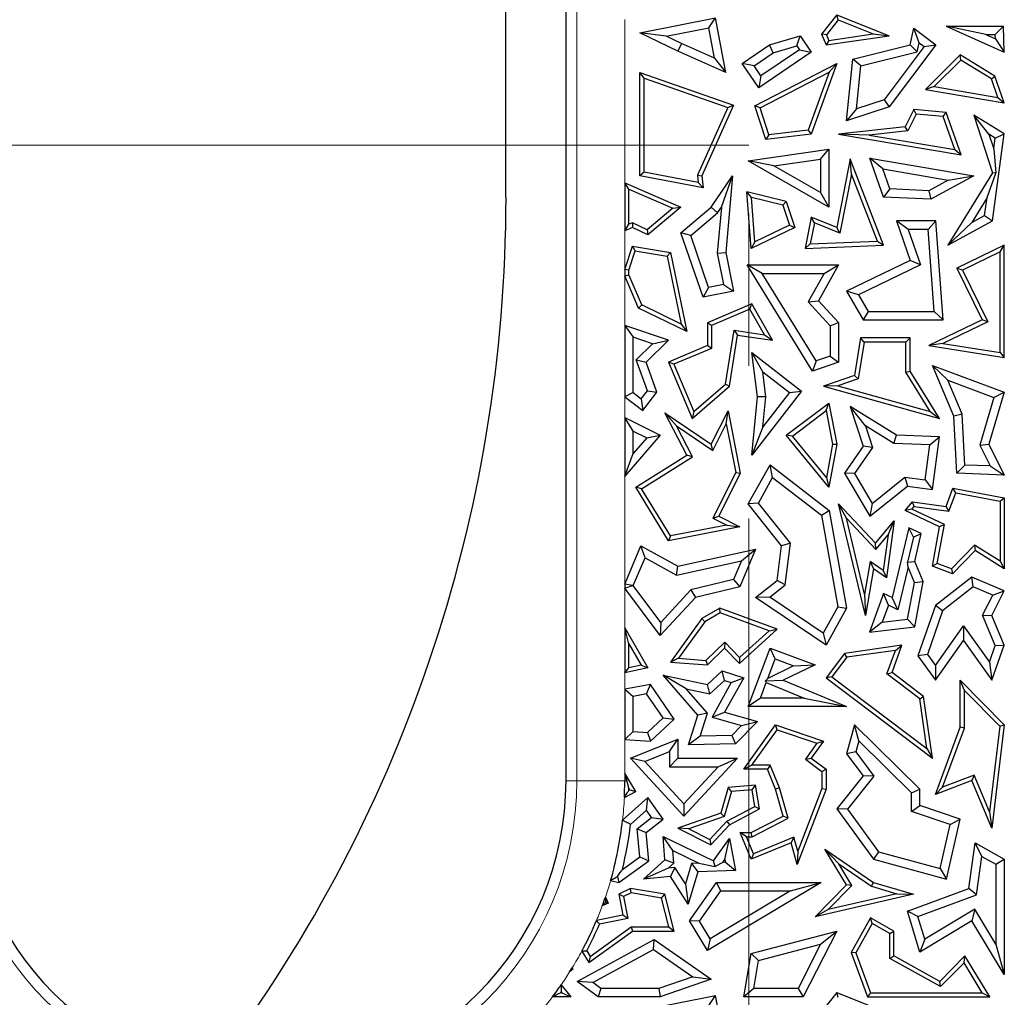
# Model space of a CAD drawing. Units: millimetres. Extents: x 0 to 420, y 0 to 297.
# Drawn here: x 165 to 173, y 86 to 94 of the extents above; entities that cross this region are included whole.
import ezdxf

# ---------------------------------------------------------------- set-up
doc = ezdxf.new("R2010")
doc.units = ezdxf.units.MM
doc.linetypes.add('CENTER', pattern=[10.16, 6.35, -1.27, 1.27, -1.27])

msp = doc.modelspace()

# ---------------------------------------------------------------- linework, layer by layer
at = {"color": 7, "linetype": 'Continuous', "lineweight": 25}
for p, q in [((168.8697, 92.6807), (168.8697, 100.7892)), ((169.3697, 87.8209), (169.3697, 99.2892)), ((169.9846, 94.0493), (170.6157, 94.1745)), ((170.5595, 94.0914), (170.6157, 94.1745)), ((170.7009, 93.7199), (170.6157, 94.1745)), ((171.6257, 94.1983), (171.497, 94.0368)), ((171.637, 94.1559), (171.5377, 94.0314)), ((171.637, 94.1559), (171.6257, 94.1983)), ((171.6257, 94.1983), (172.0612, 94.0244)), ((171.637, 94.1559), (171.9262, 94.0404)), ((170.2035, 94.0208), (170.5595, 94.0914)), ((170.607, 93.8379), (170.5595, 94.0914)), ((172.2355, 93.9477), (172.2658, 94.0874)), ((172.3113, 93.9646), (172.2658, 94.0874)), ((172.2658, 94.0874), (172.4507, 93.9477)), ((172.865, 94.0353), (172.5355, 94.1058)), ((172.5355, 94.1058), (173.0197, 93.8886)), ((172.5355, 94.1058), (173.012, 94.1058)), ((172.9439, 94.0353), (173.012, 94.1058)), ((173.0197, 93.8886), (173.012, 94.1058)), ((170.2035, 94.0208), (169.9846, 94.0493)), ((170.3003, 93.895), (169.9846, 94.0493)), ((170.33, 93.9591), (170.2035, 94.0208)), ((171.0641, 93.9477), (171.3204, 94.0244)), ((171.291, 93.942), (171.3204, 94.0244)), ((171.3204, 94.0244), (171.4124, 93.8886)), ((171.5377, 94.0314), (171.497, 94.0368)), ((171.497, 94.0368), (171.5353, 93.9477)), ((171.5353, 93.9477), (172.0612, 94.0244)), ((171.557, 93.9865), (171.5353, 93.9477)), ((171.5377, 94.0314), (171.557, 93.9865)), ((171.557, 93.9865), (171.9262, 94.0404)), ((171.9262, 94.0404), (172.0612, 94.0244)), ((172.865, 94.0353), (172.9452, 93.9993)), ((172.865, 94.0353), (172.9439, 94.0353)), ((172.9452, 93.9993), (172.9439, 94.0353)), ((172.9452, 93.9993), (173.0197, 93.8886)), ((170.33, 93.9591), (170.3003, 93.895)), ((170.7009, 93.7199), (170.3003, 93.895)), ((170.607, 93.8379), (170.33, 93.9591)), ((170.8373, 93.7941), (171.0641, 93.9477)), ((171.3145, 93.9074), (170.9932, 93.6897)), ((171.0947, 93.8833), (171.0641, 93.9477)), ((171.0947, 93.8833), (171.291, 93.942)), ((171.291, 93.942), (171.3145, 93.9074)), ((171.3145, 93.9074), (171.4124, 93.8886)), ((171.7591, 93.8306), (172.2355, 93.9477)), ((172.3519, 93.934), (172.0184, 93.4923)), ((172.4507, 93.9477), (172.0612, 93.432)), ((172.2951, 93.8898), (172.2355, 93.9477)), ((172.2951, 93.8898), (172.3113, 93.9646)), ((172.3113, 93.9646), (172.3519, 93.934)), ((172.3519, 93.934), (172.4507, 93.9477)), ((170.607, 93.8379), (170.7009, 93.7199)), ((170.9352, 93.7752), (171.0947, 93.8833)), ((171.4124, 93.8886), (170.9743, 93.5918)), ((171.7062, 93.3169), (171.7591, 93.8306)), ((171.8241, 93.7739), (171.7591, 93.8306)), ((171.8241, 93.7739), (172.2951, 93.8898)), ((172.6527, 93.8667), (172.3636, 93.578)), ((172.6579, 93.8221), (172.4369, 93.6013)), ((172.6579, 93.8221), (172.6527, 93.8667)), ((172.941, 93.6895), (172.6527, 93.8667)), ((172.9119, 93.666), (172.6579, 93.8221)), ((170.9352, 93.7752), (170.8373, 93.7941)), ((170.9743, 93.5918), (170.8373, 93.7941)), ((170.9932, 93.6897), (170.9352, 93.7752)), ((170.9422, 93.4416), (171.6237, 93.7941)), ((171.6237, 93.7941), (171.4124, 93.2056)), ((171.5602, 93.7215), (171.6237, 93.7941)), ((171.7875, 93.4174), (171.8241, 93.7739)), ((170.0199, 93.6703), (169.9846, 93.7199)), ((169.9846, 92.8586), (169.9846, 93.7199)), ((169.9846, 93.7199), (170.7643, 93.4479)), ((170.0199, 92.8878), (170.0199, 93.6703)), ((170.0199, 93.6703), (170.7165, 93.4273)), ((170.9932, 93.6897), (170.9743, 93.5918)), ((170.9851, 93.4241), (171.5602, 93.7215)), ((171.5602, 93.7215), (171.3866, 93.238)), ((172.9119, 93.666), (172.941, 93.6895)), ((172.9665, 93.5113), (172.9119, 93.666)), ((173.0197, 93.4665), (172.941, 93.6895)), ((172.4369, 93.6013), (172.3636, 93.578)), ((172.3636, 93.578), (173.0197, 93.4665)), ((172.4369, 93.6013), (172.9665, 93.5113)), ((172.0184, 93.4923), (171.7875, 93.4174)), ((172.0184, 93.4923), (172.0612, 93.432)), ((172.9665, 93.5113), (173.0197, 93.4665)), ((170.7165, 93.4273), (170.4654, 92.8646)), ((170.7643, 93.4479), (170.5014, 92.8586)), ((170.7165, 93.4273), (170.7643, 93.4479)), ((170.9851, 93.4241), (170.9422, 93.4416)), ((171.0343, 93.1609), (170.9422, 93.4416)), ((171.0588, 93.1993), (170.9851, 93.4241)), ((172.0612, 93.432), (171.7062, 93.3169)), ((171.7875, 93.4174), (171.7062, 93.3169)), ((172.2658, 93.4094), (172.1941, 93.2667)), ((172.2866, 93.3721), (172.2658, 93.4094)), ((172.5354, 93.3858), (172.2658, 93.4094)), ((172.2866, 93.3721), (172.217, 93.2338)), ((172.5097, 93.3526), (172.2866, 93.3721)), ((172.5097, 93.3526), (172.5354, 93.3858)), ((172.607, 93.0771), (172.5097, 93.3526)), ((172.6602, 93.0323), (172.5354, 93.3858)), ((172.8918, 93.2048), (172.7662, 93.3648)), ((173.0197, 93.209), (172.7662, 93.3648)), ((172.7662, 93.3648), (172.9208, 92.8844)), ((171.3866, 93.238), (171.0588, 93.1993)), ((171.3866, 93.238), (171.4124, 93.2056)), ((172.1941, 93.2667), (171.6401, 93.2056)), ((172.217, 93.2338), (172.1941, 93.2667)), ((171.4124, 93.2056), (171.0343, 93.1609)), ((171.0588, 93.1993), (171.0343, 93.1609)), ((171.8943, 93.1982), (171.6401, 93.2056)), ((171.6401, 93.2056), (172.6602, 93.0323)), ((172.217, 93.2338), (171.8943, 93.1982)), ((171.8943, 93.1982), (172.607, 93.0771)), ((172.9436, 93.173), (172.8918, 93.2048)), ((172.8918, 93.2048), (172.9312, 93.0822)), ((172.9208, 92.4833), (173.0197, 93.209)), ((172.9312, 93.0822), (172.9436, 93.173)), ((172.9436, 93.173), (173.0197, 93.209)), ((170.8879, 92.9828), (171.5597, 93.0798)), ((171.4892, 92.9984), (171.5597, 93.0798)), ((171.5597, 93.0798), (171.5597, 92.5987)), ((172.607, 93.0771), (172.6602, 93.0323)), ((172.9312, 93.0822), (172.949, 92.881)), ((171.1008, 92.9423), (171.4892, 92.9984)), ((171.4892, 92.9984), (171.4892, 92.7203)), ((171.7367, 92.9989), (171.6237, 92.4284)), ((171.7477, 92.873), (171.7367, 92.9989)), ((172.0149, 92.2813), (171.7367, 92.9989)), ((172.0068, 92.9152), (171.9004, 93.0046)), ((172.0149, 92.6805), (171.9004, 93.0046)), ((171.9004, 93.0046), (172.7662, 92.8586)), ((171.1008, 92.9423), (170.8879, 92.9828)), ((171.5597, 92.5987), (170.8879, 92.9828)), ((171.4892, 92.7203), (171.1008, 92.9423)), ((172.0656, 92.7489), (172.0068, 92.9152)), ((172.0068, 92.9152), (172.5534, 92.823)), ((170.0199, 92.8878), (169.9846, 92.8586)), ((170.5105, 92.7589), (169.9846, 92.8586)), ((170.4711, 92.8022), (170.0199, 92.8878)), ((170.4654, 92.8646), (170.4711, 92.8022)), ((170.4654, 92.8646), (170.5014, 92.8586)), ((170.5014, 92.8586), (170.5105, 92.7589)), ((170.5795, 92.5987), (170.7572, 92.8586)), ((170.6633, 92.5963), (170.7572, 92.8586)), ((170.7572, 92.8586), (170.7009, 92.2195)), ((171.7477, 92.873), (171.65, 92.3796)), ((171.9642, 92.3144), (171.7477, 92.873)), ((172.7662, 92.8586), (172.4075, 92.6631)), ((172.9208, 92.8844), (172.55, 92.2813)), ((172.5534, 92.823), (172.7662, 92.8586)), ((172.876, 92.6768), (172.949, 92.881)), ((172.949, 92.881), (172.9208, 92.8844)), ((169.8587, 92.8003), (170.3256, 92.5987)), ((169.894, 92.7467), (169.8587, 92.8003)), ((169.8587, 92.8003), (169.8587, 92.4015)), ((169.894, 92.7467), (170.2592, 92.5889)), ((169.894, 92.4547), (169.894, 92.7467)), ((170.4711, 92.8022), (170.5105, 92.7589)), ((172.0656, 92.7489), (172.0149, 92.6805)), ((172.391, 92.7345), (172.0656, 92.7489)), ((172.5534, 92.823), (172.391, 92.7345)), ((170.9143, 92.679), (170.8755, 92.725)), ((171.204, 92.6434), (170.8755, 92.725)), ((170.9113, 92.254), (170.8755, 92.725)), ((171.1766, 92.6138), (170.9143, 92.679)), ((170.9425, 92.3081), (170.9143, 92.679)), ((171.4892, 92.7203), (171.5597, 92.5987)), ((172.4075, 92.6631), (172.0149, 92.6805)), ((172.391, 92.7345), (172.4075, 92.6631)), ((172.876, 92.6768), (172.7488, 92.4699)), ((172.8557, 92.5282), (172.876, 92.6768)), ((170.2592, 92.5889), (170.0445, 92.4082)), ((170.3256, 92.5987), (170.0497, 92.3665)), ((170.2592, 92.5889), (170.3256, 92.5987)), ((170.3256, 92.3845), (170.5795, 92.5987)), ((170.6323, 92.551), (170.5795, 92.5987)), ((170.6633, 92.5963), (170.6297, 92.2157)), ((170.6323, 92.551), (170.6633, 92.5963)), ((171.1766, 92.6138), (171.204, 92.6434)), ((171.1766, 92.6138), (171.2313, 92.4468)), ((171.204, 92.6434), (171.2745, 92.4284)), ((170.408, 92.3617), (170.6323, 92.551)), ((171.4124, 92.5147), (171.3608, 92.254)), ((171.4387, 92.4659), (171.4124, 92.5147)), ((171.6237, 92.4284), (171.4124, 92.5147)), ((172.7488, 92.4699), (172.8557, 92.5282)), ((172.8557, 92.5282), (172.9208, 92.4833)), ((169.8587, 92.4015), (169.894, 92.4547)), ((169.9224, 92.4284), (169.8587, 92.4015)), ((169.9234, 92.4672), (169.894, 92.4547)), ((169.9234, 92.4672), (169.9224, 92.4284)), ((170.0497, 92.3665), (169.9224, 92.4284)), ((170.0445, 92.4082), (169.9234, 92.4672)), ((171.2745, 92.4284), (170.9113, 92.254)), ((171.2313, 92.4468), (170.9425, 92.3081)), ((171.2313, 92.4468), (171.2745, 92.4284)), ((171.4387, 92.4659), (171.4041, 92.2911)), ((171.65, 92.3796), (171.4387, 92.4659)), ((171.65, 92.3796), (171.6237, 92.4284)), ((172.2204, 92.4128), (172.1214, 92.4833)), ((172.4507, 92.4833), (172.1214, 92.4833)), ((172.1214, 92.4833), (172.2355, 92.1531)), ((172.3852, 92.4128), (172.4507, 92.4833)), ((172.5115, 91.6588), (172.4507, 92.4833)), ((172.55, 92.2813), (172.9208, 92.4833)), ((172.7488, 92.4699), (172.55, 92.2813)), ((170.0445, 92.4082), (170.0497, 92.3665)), ((170.408, 92.3617), (170.3256, 92.3845)), ((170.5105, 91.8471), (170.3256, 92.3845)), ((170.5572, 91.9282), (170.408, 92.3617)), ((172.3852, 92.4128), (172.2204, 92.4128)), ((172.2204, 92.4128), (172.3226, 92.1169)), ((172.4356, 91.7294), (172.3852, 92.4128)), ((169.8587, 92.0784), (169.9224, 92.2728)), ((169.9464, 92.233), (169.9224, 92.2728)), ((169.9224, 92.2728), (170.2409, 92.2195)), ((170.9425, 92.3081), (170.9113, 92.254)), ((171.4041, 92.2911), (171.3608, 92.254)), ((171.3608, 92.254), (172.0149, 92.2813)), ((171.4041, 92.2911), (171.9642, 92.3144)), ((171.9642, 92.3144), (172.0149, 92.2813)), ((173.0197, 92.2813), (172.6254, 92.0904)), ((172.9844, 92.225), (173.0197, 92.2813)), ((173.0197, 91.3465), (173.0197, 92.2813)), ((169.894, 92.0728), (169.9464, 92.233)), ((169.9464, 92.233), (170.2112, 92.1887)), ((170.2112, 92.1887), (170.2409, 92.2195)), ((170.2112, 92.1887), (170.328, 91.6241)), ((170.2409, 92.2195), (170.377, 91.561)), ((170.6297, 92.2157), (170.7009, 92.2195)), ((170.6297, 92.2157), (170.6815, 91.9527)), ((170.7009, 92.2195), (170.7643, 91.8971)), ((172.9844, 92.225), (172.6725, 92.074)), ((172.9844, 91.3877), (172.9844, 92.225)), ((171.0035, 92.0464), (170.8771, 92.117)), ((170.8771, 92.117), (171.6401, 92.117)), ((171.4221, 91.2328), (170.8771, 92.117)), ((171.6401, 92.117), (171.4719, 91.8186)), ((171.5194, 92.0464), (171.6401, 92.117)), ((172.2355, 92.1531), (171.7062, 91.8971)), ((172.3226, 92.1169), (171.8055, 91.8668)), ((172.3226, 92.1169), (172.2355, 92.1531)), ((172.6725, 92.074), (172.6254, 92.0904)), ((172.6254, 92.0904), (172.8342, 91.6588)), ((169.894, 92.0728), (169.8587, 92.0784)), ((169.8587, 92.0784), (169.8587, 92.027)), ((169.8587, 92.027), (169.894, 92.0342)), ((169.9728, 91.7578), (169.8587, 92.027)), ((169.894, 92.0342), (169.894, 92.0728)), ((170.0001, 91.7838), (169.894, 92.0342)), ((171.0035, 92.0464), (171.5194, 92.0464)), ((171.4526, 91.3178), (171.0035, 92.0464)), ((171.5194, 92.0464), (171.3852, 91.8086)), ((172.6725, 92.074), (172.8813, 91.6425)), ((170.5572, 91.9282), (170.5105, 91.8471)), ((170.6815, 91.9527), (170.5572, 91.9282)), ((170.6815, 91.9527), (170.7643, 91.8971)), ((170.7643, 91.8971), (170.5105, 91.8471)), ((171.8055, 91.8668), (171.7062, 91.8971)), ((171.7062, 91.8971), (171.8447, 91.6588)), ((171.8055, 91.8668), (171.8853, 91.7294)), ((170.0001, 91.7838), (169.9728, 91.7578)), ((170.328, 91.6241), (170.0001, 91.7838)), ((170.9163, 91.7922), (170.5465, 91.6355)), ((170.9013, 91.7475), (170.9163, 91.7922)), ((171.0903, 91.4888), (170.9163, 91.7922)), ((171.3852, 91.8086), (171.4719, 91.8186)), ((171.3852, 91.8086), (171.5696, 91.6085)), ((171.4719, 91.8186), (171.6401, 91.636)), ((170.377, 91.561), (169.9728, 91.7578)), ((170.9013, 91.7475), (170.5818, 91.6121)), ((171.0235, 91.5344), (170.9013, 91.7475)), ((171.8853, 91.7294), (171.8447, 91.6588)), ((171.8853, 91.7294), (172.4356, 91.7294)), ((172.4356, 91.7294), (172.5115, 91.6588)), ((169.8587, 91.6133), (169.9292, 91.5146)), ((170.2221, 91.4888), (169.8587, 91.6133)), ((169.8587, 91.6133), (169.8587, 91.0185)), ((170.328, 91.6241), (170.377, 91.561)), ((170.5818, 91.6121), (170.5465, 91.6355)), ((170.5465, 91.6355), (170.5465, 91.4449)), ((170.5818, 91.6121), (170.5818, 91.4216)), ((171.5696, 91.6085), (171.6401, 91.636)), ((171.5696, 91.6085), (171.5696, 91.3579)), ((171.6401, 91.636), (171.6401, 91.3075)), ((171.8447, 91.6588), (172.5115, 91.6588)), ((172.8342, 91.6588), (172.3922, 91.4449)), ((172.8813, 91.6425), (172.509, 91.4623)), ((172.8813, 91.6425), (172.8342, 91.6588)), ((170.0906, 91.4593), (169.9292, 91.5146)), ((169.9292, 91.0535), (169.9292, 91.5146)), ((170.6986, 91.1244), (170.769, 91.5722)), ((170.7314, 91.1062), (170.7984, 91.5321)), ((170.769, 91.5722), (171.0235, 91.5344)), ((170.769, 91.5722), (170.7984, 91.5321)), ((170.7984, 91.5321), (171.0903, 91.4888)), ((171.0235, 91.5344), (171.0903, 91.4888)), ((169.9538, 91.3263), (170.0906, 91.4593)), ((170.0357, 91.3075), (170.2221, 91.4888)), ((170.0906, 91.4593), (170.2221, 91.4888)), ((170.5465, 91.4449), (170.2221, 91.3075)), ((170.5818, 91.4216), (170.5465, 91.4449)), ((171.8211, 91.5086), (171.7719, 91.1948)), ((171.8513, 91.4733), (171.8034, 91.1684)), ((171.8513, 91.4733), (171.8211, 91.5086)), ((172.2355, 91.5086), (171.8211, 91.5086)), ((172.2002, 91.4733), (171.8513, 91.4733)), ((172.2002, 91.4733), (172.2355, 91.5086)), ((172.2002, 91.2228), (172.2002, 91.4733)), ((172.2355, 91.2328), (172.2355, 91.5086)), ((172.509, 91.4623), (172.3922, 91.4449)), ((172.3922, 91.4449), (173.0197, 91.3465)), ((172.509, 91.4623), (172.9844, 91.3877)), ((170.5818, 91.4216), (170.2684, 91.2888)), ((171.0076, 91.2265), (170.9163, 91.3863)), ((170.9631, 91.0169), (170.9163, 91.3863)), ((170.9163, 91.3863), (171.3297, 91.0666)), ((171.5696, 91.3579), (171.4526, 91.3178)), ((171.5696, 91.3579), (171.6401, 91.3075)), ((172.9844, 91.3877), (173.0197, 91.3465)), ((170.0472, 91.069), (169.9538, 91.3263)), ((169.9538, 91.3263), (170.0357, 91.3075)), ((170.1266, 91.057), (170.0357, 91.3075)), ((170.2684, 91.2888), (170.2221, 91.3075)), ((170.2221, 91.3075), (170.4215, 90.837)), ((170.2684, 91.2888), (170.435, 90.8955)), ((171.4526, 91.3178), (171.4221, 91.2328)), ((171.6401, 91.3075), (171.4221, 91.2328)), ((172.5494, 91.1559), (172.4207, 91.2788)), ((172.4207, 91.2788), (173.0197, 91.057)), ((172.599, 90.8578), (172.4207, 91.2788)), ((171.034, 91.0179), (171.0076, 91.2265)), ((171.0076, 91.2265), (171.2308, 91.0539)), ((171.7719, 91.1948), (171.5144, 91.1062)), ((171.8034, 91.1684), (171.7719, 91.1948)), ((172.2002, 91.2228), (172.2355, 91.2328)), ((172.4036, 90.8952), (172.2002, 91.2228)), ((172.4812, 90.837), (172.2355, 91.2328)), ((170.4215, 90.837), (170.7314, 91.1062)), ((170.435, 90.8955), (170.6986, 91.1244)), ((170.6986, 91.1244), (170.7314, 91.1062)), ((171.6331, 91.1098), (171.5144, 91.1062)), ((171.5144, 91.1062), (172.4812, 90.837)), ((171.8034, 91.1684), (171.6331, 91.1098)), ((171.6331, 91.1098), (172.4036, 90.8952)), ((172.5494, 91.1559), (172.9333, 91.0137)), ((172.6688, 90.874), (172.5494, 91.1559)), ((169.9292, 91.0535), (169.8587, 91.0185)), ((169.9292, 91.0535), (169.9966, 91.0024)), ((169.9966, 91.0024), (170.0472, 91.069)), ((170.0101, 90.9036), (170.1266, 91.057)), ((170.0472, 91.069), (170.1266, 91.057)), ((171.3297, 91.0666), (170.9163, 90.532)), ((171.2308, 91.0539), (171.01, 90.7684)), ((171.2308, 91.0539), (171.3297, 91.0666)), ((173.0197, 91.057), (172.891, 90.6232)), ((172.9333, 91.0137), (173.0197, 91.057)), ((169.8587, 91.0185), (170.0101, 90.9036)), ((169.9966, 91.0024), (170.0101, 90.9036)), ((170.9163, 90.532), (170.9631, 91.0169)), ((171.034, 91.0179), (170.9631, 91.0169)), ((171.01, 90.7684), (171.034, 91.0179)), ((171.204, 90.698), (171.5597, 90.9653)), ((171.5355, 90.903), (171.5597, 90.9653)), ((171.5597, 90.9653), (171.6237, 90.6232)), ((171.8641, 90.7764), (171.7367, 90.9389)), ((172.1214, 90.6992), (171.7367, 90.9389)), ((171.7367, 90.9389), (171.8447, 90.6086)), ((172.9333, 91.0137), (172.8155, 90.6164)), ((170.2891, 90.7777), (170.1935, 90.8853)), ((170.377, 90.532), (170.1935, 90.8853)), ((170.1935, 90.8853), (170.5795, 90.6232)), ((170.435, 90.8955), (170.4215, 90.837)), ((170.5795, 90.6232), (170.7194, 90.9028)), ((170.7045, 90.7943), (170.7194, 90.9028)), ((170.7194, 90.9028), (170.8205, 90.3822)), ((171.2546, 90.692), (171.5355, 90.903)), ((171.5355, 90.903), (171.5878, 90.623)), ((172.4036, 90.8952), (172.4812, 90.837)), ((172.6688, 90.874), (172.599, 90.8578)), ((172.6254, 90.3822), (172.599, 90.8578)), ((172.6922, 90.4503), (172.6688, 90.874)), ((169.8587, 90.846), (170.1546, 90.698)), ((169.9292, 90.7319), (169.8587, 90.846)), ((169.8587, 90.846), (169.8587, 90.3572)), ((170.4233, 90.5194), (170.2891, 90.7777)), ((170.2891, 90.7777), (170.593, 90.5713)), ((170.593, 90.5713), (170.7045, 90.7943)), ((170.7045, 90.7943), (170.7836, 90.3873)), ((171.8641, 90.7764), (171.9227, 90.5972)), ((172.1, 90.6294), (171.8641, 90.7764)), ((170.1546, 90.698), (169.8587, 90.3572)), ((169.9292, 90.7319), (170.0418, 90.6756)), ((169.9292, 90.546), (169.9292, 90.7319)), ((170.0418, 90.6756), (170.1546, 90.698)), ((171.01, 90.7684), (170.9163, 90.532)), ((171.2546, 90.692), (171.204, 90.698)), ((171.5597, 90.2649), (171.204, 90.698)), ((172.1, 90.6294), (172.1214, 90.6992)), ((172.4812, 90.6855), (172.1214, 90.6992)), ((170.0418, 90.6756), (169.9292, 90.546)), ((170.593, 90.5713), (170.5795, 90.6232)), ((171.5385, 90.3464), (171.2546, 90.692)), ((171.5878, 90.623), (171.5385, 90.3464)), ((171.6237, 90.6232), (171.5597, 90.2649)), ((171.5878, 90.623), (171.6237, 90.6232)), ((172.4007, 90.618), (172.1, 90.6294)), ((172.3605, 90.3262), (172.4007, 90.618)), ((172.4007, 90.618), (172.4812, 90.6855)), ((172.4207, 90.2467), (172.4812, 90.6855)), ((172.8155, 90.6164), (172.891, 90.6232)), ((172.8155, 90.6164), (172.903, 90.4423)), ((172.891, 90.6232), (173.0197, 90.3673)), ((169.8587, 90.3572), (169.9292, 90.546)), ((169.9505, 90.2649), (170.377, 90.532)), ((170.4233, 90.5194), (170.377, 90.532)), ((171.8447, 90.6086), (171.6876, 90.3822)), ((171.9227, 90.5972), (171.7714, 90.3792)), ((171.9227, 90.5972), (171.8447, 90.6086)), ((169.9988, 90.2535), (170.4233, 90.5194)), ((170.8879, 90.1271), (171.0687, 90.4526)), ((171.0905, 90.3466), (171.0687, 90.4526)), ((171.0687, 90.4526), (171.5624, 90.0711)), ((172.6922, 90.4503), (172.6254, 90.3822)), ((172.903, 90.4423), (172.6922, 90.4503)), ((170.7836, 90.3873), (170.5936, 90.0075)), ((170.8205, 90.3822), (170.641, 90.0233)), ((170.7836, 90.3873), (170.8205, 90.3822)), ((171.7714, 90.3792), (171.6876, 90.3822)), ((171.6876, 90.3822), (171.9004, 90.0233)), ((171.7714, 90.3792), (171.9195, 90.1294)), ((173.0197, 90.3673), (172.6254, 90.3822)), ((172.903, 90.4423), (173.0197, 90.3673)), ((170.9724, 90.1341), (171.0905, 90.3466)), ((171.0905, 90.3466), (171.4977, 90.032)), ((171.5385, 90.3464), (171.5597, 90.2649)), ((171.9195, 90.1294), (172.1918, 90.3495)), ((172.1918, 90.3495), (172.2124, 90.2754)), ((172.1918, 90.3495), (172.3605, 90.3262)), ((172.3605, 90.3262), (172.4207, 90.2467)), ((169.9988, 90.2535), (169.9505, 90.2649)), ((170.2236, 89.8205), (169.9505, 90.2649)), ((170.2409, 89.8598), (169.9988, 90.2535)), ((171.9004, 90.0233), (172.2124, 90.2754)), ((172.2124, 90.2754), (172.4207, 90.2467)), ((172.5354, 90.1049), (172.592, 90.2579)), ((172.5586, 90.0661), (172.6148, 90.2178)), ((172.6148, 90.2178), (172.592, 90.2579)), ((172.592, 90.2579), (173.0197, 90.1785)), ((172.6148, 90.2178), (172.9844, 90.1492)), ((170.9724, 90.1341), (170.8879, 90.1271)), ((171.1655, 89.7781), (170.8879, 90.1271)), ((171.2394, 89.7986), (170.9724, 90.1341)), ((171.7053, 90.0065), (171.6401, 90.1271)), ((171.6401, 90.1271), (171.9471, 89.8011)), ((171.8624, 89.1987), (171.6401, 90.1271)), ((171.9195, 90.1294), (171.9004, 90.0233)), ((172.1941, 90.0711), (172.2558, 90.1434)), ((172.2701, 90.1058), (172.2558, 90.1434)), ((172.2558, 90.1434), (172.5354, 90.1049)), ((172.9844, 90.1492), (173.0197, 90.1785)), ((172.9844, 90.1492), (172.9844, 89.6498)), ((173.0197, 90.1785), (173.0197, 89.5862)), ((171.4977, 90.032), (171.5624, 90.0711)), ((171.5624, 90.0711), (171.7062, 89.2573)), ((172.2509, 90.0833), (172.1941, 90.0711)), ((172.4812, 89.9356), (172.1941, 90.0711)), ((172.2509, 90.0833), (172.2701, 90.1058)), ((172.5208, 89.9559), (172.2509, 90.0833)), ((172.2701, 90.1058), (172.5586, 90.0661)), ((172.5586, 90.0661), (172.5354, 90.1049)), ((170.5936, 90.0075), (170.641, 90.0233)), ((170.5936, 90.0075), (170.7078, 89.9504)), ((170.641, 90.0233), (170.8163, 89.9356)), ((171.4977, 90.032), (171.6324, 89.2696)), ((171.7053, 90.0065), (171.9484, 89.7483)), ((171.8567, 89.3739), (171.7053, 90.0065)), ((171.9471, 89.8011), (172.1035, 89.9843)), ((172.1035, 89.9843), (172.0382, 89.5105)), ((172.0521, 89.8699), (172.1035, 89.9843)), ((172.4608, 89.6303), (172.5208, 89.9559)), ((172.5208, 89.9559), (172.4812, 89.9356)), ((170.8163, 89.9356), (170.2236, 89.8205)), ((170.7078, 89.9504), (170.2409, 89.8598)), ((170.7078, 89.9504), (170.8163, 89.9356)), ((172.2249, 89.9285), (172.0844, 89.3466)), ((172.2629, 89.849), (172.2249, 89.9285)), ((172.3269, 89.8803), (172.2249, 89.9285)), ((172.2629, 89.849), (172.3269, 89.8803)), ((172.2747, 89.6467), (172.3269, 89.8803)), ((172.4207, 89.6075), (172.4812, 89.9356)), ((170.2409, 89.8598), (170.2236, 89.8205)), ((171.2394, 89.7986), (171.1655, 89.7781)), ((171.1939, 89.452), (171.2394, 89.7986)), ((171.9484, 89.7483), (171.9471, 89.8011)), ((171.9484, 89.7483), (172.0521, 89.8699)), ((172.0521, 89.8699), (172.0111, 89.5722)), ((172.2629, 89.849), (172.2146, 89.6413)), ((169.8587, 89.4595), (169.9929, 89.7781)), ((170.0274, 89.6784), (169.9929, 89.7781)), ((169.9929, 89.7781), (170.301, 89.6075)), ((170.301, 89.6075), (170.9482, 89.7502)), ((170.9482, 89.7502), (170.8163, 89.4369)), ((170.8303, 89.652), (170.9482, 89.7502)), ((171.1277, 89.4894), (171.1655, 89.7781)), ((172.771, 89.7827), (172.5797, 89.5863)), ((172.7765, 89.7378), (172.589, 89.5452)), ((172.771, 89.7827), (172.7765, 89.7378)), ((172.9844, 89.6498), (172.771, 89.7827)), ((173.0197, 89.5862), (172.7765, 89.7378)), ((169.93, 89.4469), (170.0274, 89.6784)), ((170.0274, 89.6784), (170.2902, 89.5329)), ((170.2902, 89.5329), (170.8303, 89.652)), ((170.8303, 89.652), (170.765, 89.497)), ((171.9037, 89.6468), (171.8567, 89.3739)), ((171.9037, 89.6468), (171.929, 89.5862)), ((172.0111, 89.5722), (171.9037, 89.6468)), ((172.2146, 89.6413), (172.2747, 89.6467)), ((172.218, 89.5997), (172.2146, 89.6413)), ((172.3448, 89.4812), (172.2747, 89.6467)), ((172.4608, 89.6303), (172.4207, 89.6075)), ((172.5797, 89.5863), (172.4608, 89.6303)), ((172.9844, 89.6498), (173.0197, 89.5862)), ((170.2902, 89.5329), (170.301, 89.6075)), ((171.929, 89.5862), (171.8624, 89.1987)), ((172.0382, 89.5105), (171.929, 89.5862)), ((172.0111, 89.5722), (172.0382, 89.5105)), ((172.218, 89.5997), (172.1326, 89.2458)), ((172.2716, 89.4732), (172.218, 89.5997)), ((172.589, 89.5452), (172.4207, 89.6075)), ((172.5797, 89.5863), (172.589, 89.5452)), ((170.765, 89.497), (170.41, 89.41)), ((170.765, 89.497), (170.8163, 89.4369)), ((170.9482, 89.3466), (171.1277, 89.4894)), ((171.1939, 89.452), (171.1277, 89.4894)), ((172.2148, 89.1673), (172.2716, 89.4732)), ((172.2716, 89.4732), (172.3448, 89.4812)), ((172.2747, 89.1036), (172.3448, 89.4812)), ((172.7494, 89.5176), (172.4458, 89.2803)), ((172.7602, 89.4365), (172.7494, 89.5176)), ((173.0197, 89.4039), (172.7494, 89.5176)), ((169.9244, 89.4462), (169.8587, 89.4595)), ((169.8587, 89.4595), (169.8587, 89.4243)), ((169.8587, 89.4243), (169.9244, 89.4462)), ((170.1546, 89.0306), (169.8587, 89.4243)), ((169.93, 89.4469), (169.9244, 89.4462)), ((170.1603, 89.1404), (169.93, 89.4469)), ((170.41, 89.41), (170.1603, 89.1404)), ((170.41, 89.41), (170.4474, 89.3466)), ((170.8163, 89.4369), (170.4474, 89.3466)), ((171.0673, 89.3512), (171.1939, 89.452)), ((172.7602, 89.4365), (172.5056, 89.2375)), ((172.9229, 89.3681), (172.7602, 89.4365)), ((172.9169, 89.1987), (173.0197, 89.4039)), ((172.9229, 89.3681), (173.0197, 89.4039)), ((170.4474, 89.3466), (170.1546, 89.0306)), ((171.0673, 89.3512), (170.9482, 89.3466)), ((171.5353, 88.9496), (170.9482, 89.3466)), ((171.511, 89.0512), (171.0673, 89.3512)), ((171.8567, 89.3739), (171.8624, 89.1987)), ((172.0149, 89.3794), (171.8957, 89.0575)), ((172.0543, 89.2827), (172.0149, 89.3794)), ((172.0844, 89.3466), (172.0149, 89.3794)), ((172.1326, 89.2458), (172.0844, 89.3466)), ((172.8394, 89.2016), (172.9229, 89.3681)), ((170.6498, 89.2573), (170.5014, 89.1724)), ((170.6531, 89.2185), (170.5256, 89.1456)), ((170.6531, 89.2185), (170.6498, 89.2573)), ((171.1277, 89.0827), (170.6498, 89.2573)), ((171.0607, 89.0697), (170.6531, 89.2185)), ((171.6324, 89.2696), (171.511, 89.0512)), ((171.7062, 89.2573), (171.5353, 88.9496)), ((171.6324, 89.2696), (171.7062, 89.2573)), ((172.0543, 89.2827), (172.002, 89.1415)), ((172.1326, 89.2458), (172.0543, 89.2827)), ((172.4458, 89.2803), (172.3001, 88.8614)), ((172.5056, 89.2375), (172.3788, 88.8729)), ((172.5056, 89.2375), (172.4458, 89.2803)), ((170.1603, 89.1404), (170.1546, 89.0306)), ((170.5014, 89.1724), (170.2409, 88.8102)), ((170.5256, 89.1456), (170.3063, 88.8408)), ((170.5256, 89.1456), (170.5014, 89.1724)), ((172.002, 89.1415), (171.8957, 89.0575)), ((172.002, 89.1415), (172.2148, 89.1673)), ((172.2148, 89.1673), (172.2747, 89.1036)), ((172.9442, 88.9476), (172.8394, 89.2016)), ((172.8394, 89.2016), (172.9169, 89.1987)), ((173.0197, 88.9496), (172.9169, 89.1987)), ((169.8587, 89.0948), (169.8587, 88.7189)), ((169.894, 88.9621), (169.8587, 89.0948)), ((169.8587, 89.0948), (170.0497, 88.761)), ((170.8136, 88.799), (171.1277, 89.0827)), ((170.8153, 88.848), (171.0607, 89.0697)), ((171.0607, 89.0697), (171.1277, 89.0827)), ((171.8957, 89.0575), (172.2747, 89.1036)), ((172.4454, 88.7802), (172.6786, 89.1102)), ((172.6786, 89.1102), (172.6791, 88.9887)), ((172.6786, 89.1102), (172.8953, 88.8087)), ((170.5334, 88.824), (170.6915, 88.9765)), ((170.6915, 88.9765), (170.6906, 88.9266)), ((170.6915, 88.9765), (170.8153, 88.848)), ((171.511, 89.0512), (171.5353, 88.9496)), ((172.4458, 88.6587), (172.6791, 88.9887)), ((172.6791, 88.9887), (172.9169, 88.6578)), ((169.894, 88.9621), (169.9953, 88.7851)), ((169.894, 88.7627), (169.894, 88.9621)), ((170.5465, 88.7877), (170.6906, 88.9266)), ((170.6906, 88.9266), (170.8136, 88.799)), ((170.8879, 88.4389), (171.0687, 88.9266)), ((171.1103, 88.836), (171.0687, 88.9266)), ((171.0687, 88.9266), (171.4433, 88.7877)), ((172.1656, 88.9496), (171.6876, 88.882)), ((172.1126, 88.9065), (171.707, 88.8492)), ((172.0424, 88.711), (172.1126, 88.9065)), ((172.0844, 88.7235), (172.1656, 88.9496)), ((172.1126, 88.9065), (172.1656, 88.9496)), ((172.8953, 88.8087), (172.9442, 88.9476)), ((172.9169, 88.6578), (173.0197, 88.9496)), ((172.9442, 88.9476), (173.0197, 88.9496)), ((170.3063, 88.8408), (170.2409, 88.8102)), ((170.2409, 88.8102), (170.5465, 88.7877)), ((170.3063, 88.8408), (170.5334, 88.824)), ((170.5334, 88.824), (170.5465, 88.7877)), ((170.8153, 88.848), (170.8136, 88.799)), ((171.05, 88.6733), (171.1103, 88.836)), ((171.1103, 88.836), (171.2648, 88.7787)), ((171.6876, 88.882), (171.5353, 88.6791)), ((171.707, 88.8492), (171.5846, 88.686)), ((171.707, 88.8492), (171.6876, 88.882)), ((172.3788, 88.8729), (172.3001, 88.8614)), ((172.3001, 88.8614), (172.4458, 88.6587)), ((172.3788, 88.8729), (172.4454, 88.7802)), ((172.8953, 88.8087), (172.9169, 88.6578)), ((169.8587, 88.7189), (169.894, 88.7627)), ((170.0497, 88.761), (169.8587, 88.7189)), ((169.9953, 88.7851), (169.894, 88.7627)), ((169.9953, 88.7851), (170.0497, 88.761)), ((170.5465, 88.6216), (170.6709, 88.7366)), ((170.6885, 88.6568), (170.6709, 88.7366)), ((170.6709, 88.7366), (170.8496, 88.6791)), ((171.2648, 88.7787), (171.05, 88.6733)), ((171.4433, 88.7877), (171.1785, 88.6578)), ((171.2648, 88.7787), (171.4433, 88.7877)), ((172.4454, 88.7802), (172.4458, 88.6587)), ((170.3704, 88.5872), (170.1783, 88.7007)), ((170.1783, 88.7007), (170.5465, 88.6216)), ((170.4683, 88.3672), (170.1783, 88.7007)), ((170.5675, 88.5449), (170.6885, 88.6568)), ((170.6885, 88.6568), (170.7462, 88.6383)), ((170.8496, 88.6791), (170.6906, 88.3932)), ((170.7462, 88.6383), (170.8496, 88.6791)), ((171.05, 88.6733), (171.0318, 88.6532)), ((171.0318, 88.6532), (171.1785, 88.6578)), ((171.0376, 88.6399), (171.0318, 88.6532)), ((171.1785, 88.6578), (171.7062, 88.4389)), ((171.5846, 88.686), (171.5353, 88.6791)), ((171.5353, 88.6791), (172.4207, 88.009)), ((171.5846, 88.686), (172.3738, 88.0887)), ((172.0424, 88.711), (172.0844, 88.7235)), ((172.315, 88.5047), (172.0424, 88.711)), ((172.3479, 88.5241), (172.0844, 88.7235)), ((172.6879, 88.5729), (172.6527, 88.6587)), ((172.6527, 88.6587), (173.0197, 88.2879)), ((172.6527, 88.2665), (172.6527, 88.6587)), ((170.0734, 88.6216), (169.8587, 88.583)), ((169.8587, 88.583), (169.9292, 88.524)), ((169.8587, 88.583), (169.8587, 88.1658)), ((170.0411, 88.5441), (170.0734, 88.6216)), ((170.2711, 88.335), (170.0734, 88.6216)), ((170.3704, 88.5872), (170.5675, 88.5449)), ((170.5476, 88.3835), (170.3704, 88.5872)), ((170.5675, 88.5449), (170.5465, 88.6216)), ((170.7462, 88.6383), (170.5856, 88.3497)), ((170.9892, 88.5094), (171.0376, 88.6399)), ((171.0376, 88.6399), (171.3521, 88.5094)), ((172.6879, 88.2602), (172.6879, 88.5729)), ((172.6879, 88.5729), (172.9827, 88.2752)), ((170.0411, 88.5441), (169.9292, 88.524)), ((169.9292, 88.232), (169.9292, 88.524)), ((170.1783, 88.3453), (170.0411, 88.5441)), ((170.9892, 88.5094), (170.8879, 88.4389)), ((171.3521, 88.5094), (170.9892, 88.5094)), ((171.3521, 88.5094), (171.7062, 88.4389)), ((172.315, 88.5047), (172.3479, 88.5241)), ((172.3738, 88.0887), (172.315, 88.5047)), ((172.4207, 88.009), (172.3479, 88.5241)), ((171.7062, 88.4389), (170.8879, 88.4389)), ((170.0477, 88.2245), (170.1783, 88.3453)), ((170.0734, 88.1522), (170.2711, 88.335)), ((170.1783, 88.3453), (170.2711, 88.335)), ((170.3886, 88.1199), (170.4683, 88.3672)), ((170.5476, 88.3835), (170.4683, 88.3672)), ((170.4862, 88.1927), (170.5476, 88.3835)), ((170.5856, 88.3497), (170.6906, 88.3932)), ((170.5856, 88.3497), (170.8305, 88.2802)), ((170.6906, 88.3932), (170.9631, 88.3159)), ((170.9631, 88.3159), (170.7824, 88.1289)), ((170.8305, 88.2802), (170.9631, 88.3159)), ((170.8305, 88.2802), (170.7518, 88.1988)), ((170.8496, 87.9172), (171.1137, 88.2879)), ((170.918, 87.9525), (171.1272, 88.2461)), ((171.1272, 88.2461), (171.1137, 88.2879)), ((171.1137, 88.2879), (171.5144, 88.1522)), ((171.1272, 88.2461), (171.4582, 88.134)), ((171.7719, 88.2879), (171.7062, 88.0462)), ((171.8083, 88.1529), (171.7719, 88.2879)), ((172.3166, 87.7502), (171.7719, 88.2879)), ((172.4458, 87.7065), (172.6527, 88.2665)), ((172.5058, 87.7671), (172.6879, 88.2602)), ((172.6879, 88.2602), (172.6527, 88.2665)), ((172.9827, 88.2752), (172.8976, 87.5622)), ((173.0197, 88.2879), (172.9169, 87.4259)), ((172.9827, 88.2752), (173.0197, 88.2879)), ((169.9292, 88.232), (169.8587, 88.1658)), ((169.8587, 88.1658), (170.0734, 88.1522)), ((169.9059, 88.009), (170.301, 88.1686)), ((169.9292, 88.232), (170.0477, 88.2245)), ((170.0477, 88.2245), (170.0734, 88.1522)), ((170.2305, 88.0641), (170.301, 88.1686)), ((170.301, 88.1686), (170.301, 88.009)), ((170.4862, 88.1927), (170.3886, 88.1199)), ((170.7518, 88.1988), (170.4862, 88.1927)), ((170.7518, 88.1988), (170.7824, 88.1289)), ((171.5144, 88.1522), (171.4124, 88.009)), ((171.4582, 88.134), (171.5144, 88.1522)), ((171.8083, 88.1529), (171.7833, 88.061)), ((172.246, 87.7207), (171.8083, 88.1529)), ((170.7824, 88.1289), (170.3886, 88.1199)), ((171.4582, 88.134), (171.3637, 88.0014)), ((172.3738, 88.0887), (172.4207, 88.009)), ((170.0271, 87.9819), (169.9059, 88.009)), ((170.352, 87.5267), (169.9059, 88.009)), ((170.0271, 87.9819), (170.2305, 88.0641)), ((170.2305, 88.0641), (170.2305, 87.9385)), ((170.2305, 87.9385), (170.301, 88.009)), ((170.301, 88.009), (170.7984, 88.009)), ((170.7984, 88.009), (170.352, 87.5267)), ((170.637, 87.9385), (170.7984, 88.009)), ((171.3637, 88.0014), (171.4124, 88.009)), ((171.3637, 88.0014), (171.5004, 87.8995)), ((171.4124, 88.009), (171.5357, 87.9172)), ((171.7833, 88.061), (171.7062, 88.0462)), ((171.7062, 88.0462), (171.8447, 87.8624)), ((171.7833, 88.061), (171.9341, 87.861)), ((170.352, 87.6306), (170.0271, 87.9819)), ((170.2305, 87.9385), (170.637, 87.9385)), ((170.637, 87.9385), (170.352, 87.6306)), ((170.918, 87.9525), (170.8496, 87.9172)), ((171.0466, 87.9172), (170.8496, 87.9172)), ((171.0704, 87.9525), (170.918, 87.9525)), ((171.0704, 87.9525), (171.0466, 87.9172)), ((171.1137, 87.7502), (171.0466, 87.9172)), ((171.147, 87.7617), (171.0704, 87.9525)), ((171.5004, 87.8995), (171.5357, 87.9172)), ((171.5357, 87.9172), (171.5357, 87.7502)), ((169.8587, 87.8856), (169.8766, 87.8209)), ((169.9505, 87.7325), (169.8587, 87.8856)), ((169.8587, 87.8856), (169.8587, 87.8209)), ((171.5004, 87.8995), (171.5004, 87.7567)), ((171.8447, 87.8624), (171.6237, 87.5869)), ((171.9341, 87.861), (171.7124, 87.5848)), ((171.9341, 87.861), (171.8447, 87.8624)), ((172.7494, 87.8223), (172.4458, 87.7065)), ((172.7687, 87.8674), (172.5058, 87.7671)), ((172.7687, 87.8674), (172.7494, 87.8223)), ((172.9169, 87.4259), (172.7494, 87.8223)), ((172.8976, 87.5622), (172.7687, 87.8674)), ((169.893, 87.7422), (169.901, 87.7464)), ((169.901, 87.7464), (169.8934, 87.7592)), ((169.901, 87.7464), (169.9505, 87.7325)), ((170.7194, 87.7645), (170.6586, 87.5503)), ((170.9482, 87.7841), (170.7194, 87.7645)), ((170.7466, 87.7314), (170.7194, 87.7645)), ((170.9188, 87.7462), (170.7466, 87.7314)), ((170.9188, 87.7462), (170.9482, 87.7841)), ((170.9421, 87.6063), (170.9188, 87.7462)), ((170.9811, 87.5869), (170.9482, 87.7841)), ((171.147, 87.7617), (171.1137, 87.7502)), ((171.1785, 87.5267), (171.1137, 87.7502)), ((171.2205, 87.5086), (171.147, 87.7617)), ((171.5357, 87.7502), (171.2955, 87.1236)), ((171.5004, 87.7567), (171.3001, 87.2342)), ((171.5004, 87.7567), (171.5357, 87.7502)), ((172.246, 87.7207), (172.3166, 87.7502)), ((172.3166, 87.6152), (172.3166, 87.7502)), ((172.5058, 87.7671), (172.4458, 87.7065)), ((170.0497, 87.6831), (169.8406, 87.492)), ((169.8555, 87.6828), (169.9505, 87.7325)), ((170.0385, 87.5773), (170.0497, 87.6831)), ((170.1783, 87.5028), (170.0497, 87.6831)), ((170.7466, 87.7314), (170.6875, 87.523)), ((172.246, 87.5644), (172.246, 87.7207)), ((170.0385, 87.5773), (169.9076, 87.4578)), ((170.0819, 87.5165), (170.0385, 87.5773)), ((170.352, 87.6306), (170.352, 87.5267)), ((170.7088, 87.4843), (170.9421, 87.6063)), ((170.7306, 87.4558), (170.9811, 87.5869)), ((170.9421, 87.6063), (170.9811, 87.5869)), ((171.7124, 87.5848), (171.6237, 87.5869)), ((171.6237, 87.5869), (171.929, 87.1676)), ((171.7124, 87.5848), (171.9714, 87.2292)), ((172.246, 87.5644), (172.3166, 87.6152)), ((172.6527, 87.5028), (172.3166, 87.6152)), ((169.9617, 87.4212), (170.0819, 87.5165)), ((170.0357, 87.3898), (170.1783, 87.5028)), ((170.0819, 87.5165), (170.1783, 87.5028)), ((170.6586, 87.5503), (170.301, 87.4259)), ((170.6875, 87.523), (170.3913, 87.42)), ((170.6875, 87.523), (170.6586, 87.5503)), ((170.9113, 87.3898), (171.1785, 87.5267)), ((170.9198, 87.3546), (171.2205, 87.5086)), ((171.2205, 87.5086), (171.1785, 87.5267)), ((172.5697, 87.4562), (172.246, 87.5644)), ((172.5383, 87.0022), (172.6527, 87.5028)), ((172.5697, 87.4562), (172.6527, 87.5028)), ((172.8976, 87.5622), (172.9169, 87.4259)), ((169.985, 87.1876), (169.9617, 87.4212)), ((169.9617, 87.4212), (170.0357, 87.3898)), ((170.3913, 87.42), (170.301, 87.4259)), ((170.301, 87.4259), (170.5752, 87.288)), ((170.3913, 87.42), (170.5673, 87.3314)), ((170.5673, 87.3314), (170.7088, 87.4843)), ((170.5752, 87.288), (170.7306, 87.4558)), ((170.7088, 87.4843), (170.7306, 87.4558)), ((172.4859, 87.0895), (172.5697, 87.4562)), ((170.0592, 87.1539), (170.0357, 87.3898)), ((170.2583, 87.2395), (170.1783, 87.3564)), ((170.1783, 87.3564), (170.5982, 87.1539)), ((170.1935, 87.1642), (170.1783, 87.3564)), ((170.5673, 87.3314), (170.5752, 87.288)), ((170.5982, 87.1539), (170.7306, 87.3401)), ((170.6928, 87.1653), (170.7306, 87.3401)), ((170.7306, 87.3401), (170.7824, 87.0746)), ((170.873, 87.3546), (170.8205, 87.3898)), ((170.9113, 87.1676), (170.8205, 87.3898)), ((170.8205, 87.3898), (170.9113, 87.3898)), ((170.9306, 87.2136), (170.873, 87.3546)), ((170.873, 87.3546), (170.9198, 87.3546)), ((170.9198, 87.3546), (170.9113, 87.3898)), ((171.2663, 87.3508), (170.9306, 87.2136)), ((171.2663, 87.3508), (171.2433, 87.3033)), ((171.3001, 87.2342), (171.2663, 87.3508)), ((171.2433, 87.3033), (170.9113, 87.1676)), ((171.2955, 87.1236), (171.2433, 87.3033)), ((171.6408, 87.1306), (171.5261, 87.2525)), ((171.5261, 87.2525), (171.929, 86.9747)), ((171.7062, 86.9539), (171.5261, 87.2525)), ((172.7241, 86.9235), (172.7765, 87.3033)), ((172.8322, 87.1914), (172.7765, 87.3033)), ((172.7765, 87.3033), (173.0197, 87.1676)), ((169.839, 87.0834), (169.985, 87.1876)), ((169.985, 87.1876), (170.0592, 87.1539)), ((170.2665, 87.1354), (170.2583, 87.2395)), ((170.2583, 87.2395), (170.4748, 87.1351)), ((170.9306, 87.2136), (170.9113, 87.1676)), ((171.3001, 87.2342), (171.2955, 87.1236)), ((171.9714, 87.2292), (171.929, 87.1676)), ((171.929, 87.1676), (172.5383, 87.0022)), ((171.9714, 87.2292), (172.4859, 87.0895)), ((172.7882, 86.872), (172.8322, 87.1914)), ((172.8322, 87.1914), (172.9492, 87.1262)), ((172.9492, 87.1262), (173.0197, 87.1676)), ((173.0197, 87.1676), (173.0197, 86.2076)), ((169.8082, 86.9747), (170.0592, 87.1539)), ((170.0162, 87.0022), (170.1935, 87.1642)), ((170.2207, 87.0935), (170.0162, 87.0022)), ((170.2665, 87.1354), (170.1935, 87.1642)), ((170.2207, 87.0935), (170.2665, 87.1354)), ((170.277, 87.0991), (170.2207, 87.0935)), ((170.277, 87.0991), (170.2409, 87.0246)), ((170.3645, 86.9621), (170.277, 87.0991)), ((170.4151, 87.1331), (170.3645, 86.9621)), ((170.4748, 87.1351), (170.4151, 87.1331)), ((170.4151, 87.1331), (170.4683, 87.0643)), ((170.4748, 87.1351), (170.6104, 87.1064)), ((170.6104, 87.1064), (170.5982, 87.1539)), ((170.676, 87.1417), (170.6104, 87.1064)), ((170.676, 87.1417), (170.6928, 87.1653)), ((170.6973, 87.1424), (170.676, 87.1417)), ((170.6928, 87.1653), (170.6973, 87.1424)), ((170.6973, 87.1424), (170.7824, 87.0746)), ((171.6408, 87.1306), (171.9137, 86.9425)), ((171.7506, 86.9486), (171.6408, 87.1306)), ((172.4859, 87.0895), (172.5383, 87.0022)), ((172.9492, 87.1262), (172.9492, 86.4611)), ((169.7987, 87.0248), (169.8082, 86.9747)), ((170.2409, 87.0246), (170.0162, 87.0022)), ((170.3882, 86.7938), (170.2409, 87.0246)), ((170.4683, 87.0643), (170.3882, 86.7938)), ((170.7824, 87.0746), (170.4683, 87.0643)), ((169.7413, 86.9915), (169.8082, 86.9747)), ((169.9059, 86.9235), (169.8082, 86.8763)), ((169.9112, 86.8869), (169.9059, 86.9235)), ((170.1935, 86.8763), (169.9059, 86.9235)), ((170.3645, 86.9621), (170.3882, 86.7938)), ((170.398, 86.6557), (170.6237, 86.9747)), ((171.4931, 86.9747), (170.5465, 86.4077)), ((170.6602, 86.9042), (170.6237, 86.9747)), ((170.6237, 86.9747), (171.4931, 86.9747)), ((171.2381, 86.9042), (171.4931, 86.9747)), ((171.4433, 86.6876), (171.7062, 86.9539)), ((171.5536, 86.7491), (171.7506, 86.9486)), ((171.7506, 86.9486), (171.7062, 86.9539)), ((171.9137, 86.9425), (171.929, 86.9747)), ((171.9137, 86.9425), (172.1251, 86.8804)), ((171.929, 86.9747), (172.2645, 86.8763)), ((172.2124, 86.7344), (172.7241, 86.9235)), ((172.7882, 86.872), (172.7241, 86.9235)), ((169.6975, 86.8524), (169.7212, 86.8033)), ((169.848, 86.8564), (169.8082, 86.8763)), ((169.8082, 86.8763), (169.8423, 86.7014)), ((169.9112, 86.8869), (169.848, 86.8564)), ((169.848, 86.8564), (169.8837, 86.6735)), ((170.165, 86.8452), (169.9112, 86.8869)), ((170.165, 86.8452), (170.1935, 86.8763)), ((170.2258, 86.6057), (170.165, 86.8452)), ((170.2711, 86.5704), (170.1935, 86.8763)), ((170.4821, 86.6525), (170.6602, 86.9042)), ((171.2381, 86.9042), (170.5708, 86.5045)), ((170.6602, 86.9042), (171.2381, 86.9042)), ((172.2645, 86.8763), (171.4433, 86.6876)), ((172.1251, 86.8804), (171.5536, 86.7491)), ((172.1251, 86.8804), (172.2645, 86.8763)), ((172.2994, 86.6914), (172.7882, 86.872)), ((169.7212, 86.8033), (169.6713, 86.7792)), ((169.6998, 86.8107), (169.7212, 86.8033)), ((169.8423, 86.7014), (169.6235, 86.6587)), ((169.8837, 86.6735), (169.8423, 86.7014)), ((171.5536, 86.7491), (171.4433, 86.6876)), ((171.9043, 86.6799), (171.7433, 86.3914)), ((171.9179, 86.632), (171.9043, 86.6799)), ((172.1007, 86.5704), (171.9043, 86.6799)), ((172.2994, 86.6914), (172.2124, 86.7344)), ((172.3166, 86.3946), (172.2124, 86.7344)), ((172.3575, 86.5017), (172.2994, 86.6914)), ((172.7734, 86.7525), (172.3575, 86.5017)), ((172.7734, 86.7525), (172.7494, 86.6557)), ((172.9492, 86.4611), (172.7734, 86.7525)), ((169.5697, 86.3583), (169.9109, 86.6057)), ((169.8837, 86.6735), (169.6487, 86.6277)), ((169.9109, 86.6057), (169.9224, 86.5704)), ((169.9109, 86.6057), (170.2258, 86.6057)), ((170.2258, 86.6057), (170.2711, 86.5704)), ((170.4821, 86.6525), (170.398, 86.6557)), ((170.5465, 86.4077), (170.398, 86.6557)), ((170.5708, 86.5045), (170.4821, 86.6525)), ((171.9179, 86.632), (171.782, 86.3884)), ((172.0654, 86.5497), (171.9179, 86.632)), ((172.7494, 86.6557), (172.3166, 86.3946)), ((173.0197, 86.2076), (172.7494, 86.6557)), ((169.5592, 86.3071), (169.9224, 86.5704)), ((169.9224, 86.5704), (170.2711, 86.5704)), ((170.9113, 86.3819), (171.6237, 86.5704)), ((171.6237, 86.5704), (171.3451, 86.0209)), ((171.4897, 86.462), (171.6237, 86.5704)), ((172.0654, 86.5497), (172.1007, 86.5704)), ((172.0654, 86.3427), (172.0654, 86.5497)), ((172.1007, 86.3634), (172.1007, 86.5704)), ((169.4638, 86.1509), (170.1025, 86.5005)), ((170.098, 86.4177), (170.1025, 86.5005)), ((170.1025, 86.5005), (170.5795, 86.1681)), ((170.5708, 86.5045), (170.5465, 86.4077)), ((170.9731, 86.3254), (171.4897, 86.462)), ((171.4897, 86.462), (171.3018, 86.0914)), ((172.3575, 86.5017), (172.3166, 86.3946)), ((172.9492, 86.4611), (173.0197, 86.2076)), ((169.5015, 86.4038), (169.5592, 86.3071)), ((169.542, 86.4048), (169.5697, 86.3583)), ((169.5697, 86.3583), (169.5592, 86.3071)), ((169.5937, 86.1416), (170.098, 86.4177)), ((170.098, 86.4177), (170.4256, 86.1894)), ((170.8496, 86.0209), (170.9113, 86.3819)), ((170.9731, 86.3254), (170.9113, 86.3819)), ((171.782, 86.3884), (171.7433, 86.3914)), ((171.7433, 86.3914), (171.8803, 86.0209)), ((171.782, 86.3884), (171.9048, 86.0561)), ((172.0654, 86.3427), (172.1007, 86.3634)), ((172.4817, 86.1509), (172.1007, 86.3634)), ((172.6915, 86.3634), (172.4817, 86.1509)), ((172.6847, 86.3063), (172.6915, 86.3634)), ((172.8981, 86.0209), (172.6915, 86.3634)), ((169.4214, 86.2643), (169.4271, 86.2519)), ((170.9332, 86.0914), (170.9731, 86.3254)), ((172.4879, 86.107), (172.0654, 86.3427)), ((172.6847, 86.3063), (172.4879, 86.107)), ((172.8356, 86.0561), (172.6847, 86.3063)), ((169.4271, 86.2519), (169.3999, 86.2295)), ((169.4208, 86.2534), (169.4271, 86.2519)), ((170.4256, 86.1894), (170.1428, 86.0914)), ((170.4256, 86.1894), (170.5795, 86.1681)), ((169.3284, 86.1212), (169.4095, 86.0209)), ((169.5937, 86.1416), (169.4638, 86.1509)), ((169.6371, 86.0209), (169.4638, 86.1509)), ((169.6606, 86.0914), (169.5937, 86.1416)), ((170.5795, 86.1681), (170.1546, 86.0209)), ((172.4879, 86.107), (172.4817, 86.1509)), ((169.4095, 86.0209), (169.256, 86.0209)), ((169.3357, 86.0561), (169.3257, 86.0561)), ((169.3304, 86.0627), (169.3357, 86.0561)), ((169.3357, 86.0561), (169.4095, 86.0209)), ((169.6606, 86.0914), (169.6371, 86.0209)), ((170.1546, 86.0209), (169.6371, 86.0209)), ((170.1428, 86.0914), (169.6606, 86.0914)), ((169.9846, 85.9093), (170.6157, 86.0345)), ((170.1428, 86.0914), (170.1546, 86.0209)), ((170.5595, 85.9514), (170.6157, 86.0345)), ((170.7009, 85.5799), (170.6157, 86.0345)), ((170.9332, 86.0914), (170.8496, 86.0209)), ((171.3451, 86.0209), (170.8496, 86.0209)), ((171.3018, 86.0914), (170.9332, 86.0914)), ((171.3018, 86.0914), (171.3451, 86.0209)), ((171.6257, 86.0583), (171.497, 85.8968)), ((171.637, 86.0159), (171.6257, 86.0583)), ((171.6257, 86.0583), (172.0612, 85.8844)), ((171.9048, 86.0561), (171.8803, 86.0209)), ((171.8803, 86.0209), (172.8981, 86.0209)), ((171.9048, 86.0561), (172.8356, 86.0561)), ((172.8356, 86.0561), (172.8981, 86.0209))]:
    msp.add_line(p, q, dxfattribs=at)
at = {"color": 8, "linetype": 'Continuous', "lineweight": 18}
for p, q in [((169.4602, 87.8209), (169.4602, 99.2892)), ((169.8587, 94.1609), (169.8587, 92.8003)), ((169.8587, 92.4015), (169.8587, 92.0784)), ((169.8587, 92.027), (169.8587, 91.6133)), ((169.8587, 91.0185), (169.8587, 90.846)), ((169.8587, 90.3572), (169.8587, 89.4595)), ((169.8587, 89.4243), (169.8587, 89.0948)), ((169.8587, 88.7189), (169.8587, 88.583)), ((169.8587, 88.1658), (169.8587, 87.8856)), ((169.4602, 87.8209), (169.3697, 87.8209)), ((169.8587, 87.8209), (169.4602, 87.8209)), ((169.8766, 87.8209), (169.8587, 87.8209))]:
    msp.add_line(p, q, dxfattribs=at)
at = {"color": 7, "linetype": 'CENTER', "lineweight": 18}
for p, q in [((170.8919, 93.1145), (81.1802, 93.1145)), ((170.8919, 83.6557), (170.8919, 93.1145))]:
    msp.add_line(p, q, dxfattribs=at)
at = {"color": 8, "linetype": 'Continuous', "lineweight": 18}
for radius, start, end in [(2.5905, 180, 0), (2.989, 353.68394, 357.35302), (2.989, 341.09391, 343.88999), (2.989, 337.11997, 339.6052), (2.989, 328.61725, 331.70077), (2.989, 325.34485, 327.83291), (2.989, 310.84232, 322.97247)]:
    msp.add_arc((166.8697, 87.8209), radius, start, end, dxfattribs=at)
at = {"color": 7, "linetype": 'Continuous', "lineweight": 25}
for radius, start, end in [(2.5, 180, 0), (2.989, 357.35302, 0), (3.0243, 358.50969, 358.83126), (2.989, 343.88999, 353.68394), (3.0595, 346.05246, 353.18409), (2.989, 339.6052, 341.09391), (2.989, 331.70077, 337.11997), (3.0243, 332.08034, 336.7634), (2.989, 327.83291, 328.61725), (2.989, 322.97247, 325.34485), (3.0243, 324.30179, 324.45378)]:
    msp.add_arc((166.8697, 87.8209), radius, start, end, dxfattribs=at)
msp.add_ellipse((156.8532, 92.7137), major_axis=(8.5086, -8.5086), ratio=0.997265, start_param=0.129127, end_param=0.784029, dxfattribs=at)
for points in [[(169.8555, 87.6828), (169.8626, 87.6939), (169.8752, 87.7138), (169.8875, 87.7335), (169.893, 87.7422)], [(169.8934, 87.7592), (169.8903, 87.7706), (169.8849, 87.791), (169.8791, 87.8117), (169.8766, 87.8209)], [(169.9076, 87.4578), (169.8951, 87.4642), (169.8728, 87.4756), (169.8504, 87.487), (169.8406, 87.492)], [(169.7413, 86.9915), (169.7521, 86.9977), (169.7713, 87.0087), (169.7903, 87.0199), (169.7987, 87.0248)], [(169.7987, 87.0248), (169.8063, 87.0358), (169.82, 87.0554), (169.8332, 87.0749), (169.839, 87.0834)], [(169.6975, 86.8524), (169.6979, 86.8446), (169.6988, 86.8306), (169.6995, 86.8168), (169.6998, 86.8107)], [(169.6998, 86.8107), (169.6946, 86.8049), (169.6851, 86.7944), (169.6756, 86.7839), (169.6713, 86.7792)], [(169.6487, 86.6277), (169.644, 86.6335), (169.6356, 86.6438), (169.6272, 86.6542), (169.6235, 86.6587)], [(169.5015, 86.4038), (169.509, 86.404), (169.5225, 86.4043), (169.536, 86.4046), (169.542, 86.4048)], [(169.4214, 86.2643), (169.4213, 86.2623), (169.4211, 86.2586), (169.4209, 86.255), (169.4208, 86.2534)], [(169.4208, 86.2534), (169.4169, 86.249), (169.41, 86.241), (169.403, 86.233), (169.3999, 86.2295)], [(169.3284, 86.1212), (169.3288, 86.1102), (169.3295, 86.0907), (169.3301, 86.0712), (169.3304, 86.0627)], [(169.3257, 86.0561), (169.3128, 86.0496), (169.2898, 86.0378), (169.2663, 86.026), (169.256, 86.0209)]]:
    msp.add_open_spline(points, degree=3, knots=[0, 0, 0, 0, 0.56, 1, 1, 1, 1], dxfattribs=at)

doc.saveas('drawing.dxf')
